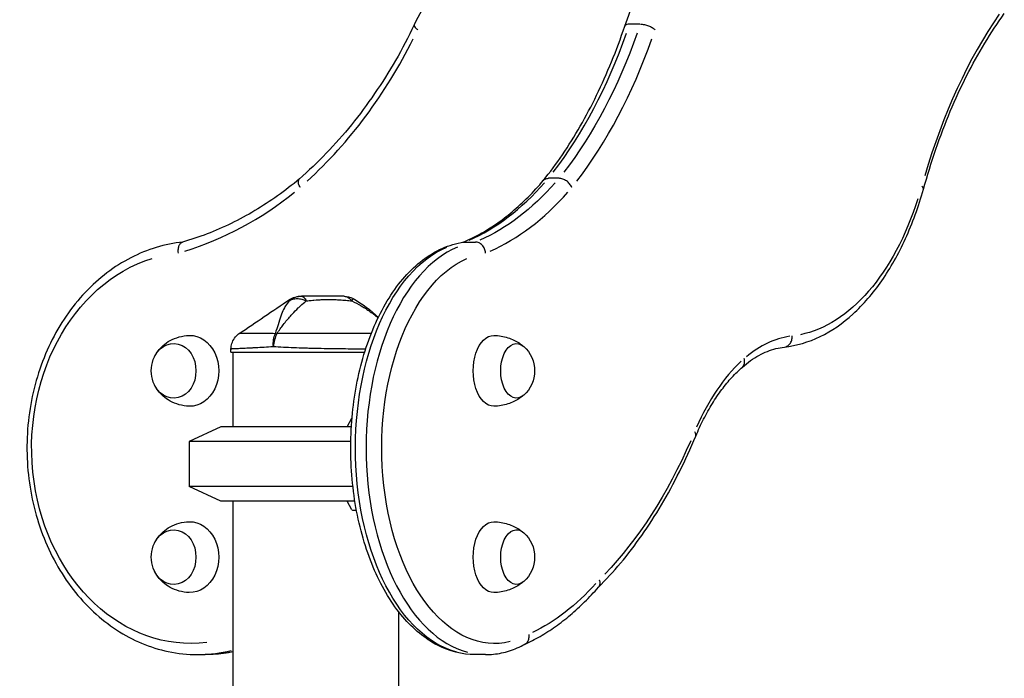
# Model space of a CAD drawing. Units: millimetres. Extents: x 0 to 29700, y 0 to 21000.
# Drawn here: x 8256 to 8785, y 6832 to 7186 of the extents above; entities that cross this region are included whole.
import ezdxf

# ---------------------------------------------------------------- set-up
doc = ezdxf.new("R2010")
doc.units = ezdxf.units.MM
doc.header["$LTSCALE"] = 15
doc.layers.add('P001', color=131, linetype='Continuous')

msp = doc.modelspace()

# ---------------------------------------------------------------- linework, layer by layer
at = {"layer": 'P001'}
for p, q in [((8589.33, 7183.57, 0), (8584.19, 7183.57, 0)), ((8545.93, 7100.81, 0), (8540.21, 7100.81, 0)), ((8495.38, 7066.62, 0), (8501.09, 7066.62, 0)), ((8369.87, 7007.48, 0), (8369.87, 7009.18, 0)), ((8369.87, 7007.48, 0), (8441.64, 7007.48, 0)), ((8370.87, 7007.48, 0), (8370.87, 6967.48, 0)), ((8432.18, 6967.48, 0), (8434.82, 6972.05, 0)), ((8364.37, 6967.48, 0), (8347.37, 6959.56, 0)), ((8434.51, 6967.48, 0), (8364.37, 6967.48, 0)), ((8434.2, 6959.56, 0), (8347.37, 6959.56, 0)), ((8347.37, 6959.56, 0), (8347.37, 6935.41, 0)), ((8435.31, 6935.41, 0), (8347.37, 6935.41, 0)), ((8364.37, 6927.48, 0), (8347.37, 6935.41, 0)), ((8436.16, 6927.48, 0), (8364.37, 6927.48, 0)), ((8370.87, 6927.48, 0), (8370.87, 5922.48, 0)), ((8434.82, 6922.91, 0), (8432.18, 6927.48, 0)), ((8437.25, 6922.48, 0), (8435.26, 6922.48, 0)), ((8436.16, 6927.48, 0), (8436.38, 6927.48, 0)), ((8459.87, 6868.2, 0), (8459.87, 5922.48, 0)), ((8352.01, 6845.15, 0), (8356.05, 6845.15, 0)), ((8506.51, 6845.15, 0), (8500.8, 6845.15, 0))]:
    msp.add_line(p, q, dxfattribs=at)
at = {"layer": 'P001', "extrusion": (0, 0, -1)}
for centre, radius, start, end in [((-8430.54, 7027.48, 0), 10, 90.0056, 118.8997), ((-8515.35, 6997.48, 0), 17.5, 131.6941, 228.3059), ((-8344.59, 6997.48, 0), 17.5, 339.9562, 20.0438), ((-8515.35, 6897.48, 0), 17.5, 131.6941, 228.3059), ((-8344.59, 6897.48, 0), 17.5, 339.9562, 20.0438)]:
    msp.add_arc(centre, radius, start, end, dxfattribs=at)
at = {"layer": 'P001'}
for centre, major_axis, ratio, start_param, end_param in [((8884.13, 6977.13, 0), (0, 275.57), 0.577858, 0.694549, 1.100072), ((8449.55, 7320.07, 0), (0, 269.61), 0.577858, 3.783647, 4.160597), ((8276.15, 7320.07, 0), (0, -275.61), 0.816138, 0.641836, 1.019015), ((8460.16, 7320.07, 0), (0, 275.61), 0.577858, 3.783429, 4.160607), ((8464.95, 7291.23, 0), (0, 230.71), 0.577858, 3.390367, 3.723013), ((8297.9, 7291.23, 0), (0, -236.71), 0.816138, 0.246995, 0.581582), ((8475.56, 7291.23, 0), (0, 236.71), 0.577858, 3.388588, 3.723175), ((8506.51, 6956.08, 0), (0, 110.93), 0.577858, 0.237532, 2.988747), ((8675.55, 6899.89, 0), (0, 116.57), 0.577858, 0.086304, 0.446279), ((8679.02, 6889, 0), (0, 129), 0.577858, 0.493596, 0.919202), ((8613.8, 6964.79, 0), (5.53, -2.32), 0.47947, 0.03594, 0.682862), ((8352.01, 6956.08, 0), (0, -110.93), 0.816138, 0.010497, 0.19945)]:
    msp.add_ellipse(centre, major_axis=major_axis, ratio=ratio, start_param=start_param, end_param=end_param, dxfattribs=at)
at = {"layer": 'P001', "extrusion": (0, 0, -1)}
for centre, major_axis, ratio, start_param, end_param in [((8455.26, 7320.07, 0), (0, -269.61), 0.577858, 5.264181, 5.641131), ((8470.66, 7291.23, 0), (0, -230.71), 0.577858, 5.701764, 6.034411), ((8665.84, 7160.07, 0), (0, -144.15), 0.577858, 5.221296, 6.167581), ((8500.8, 6956.08, 0), (0, -110.93), 0.577858, 0.152845, 2.904061), ((8348.54, 6956.08, 0), (0, 104.93), 0.816138, 3.043974, 6.036342), ((8511.41, 6956.08, 0), (0, -104.93), 0.577858, 6.146097, 9.175857), ((8397.62, 7010.4, 0), (-8.97, 4.42), 0.608177, 0.84219, 0.936598), ((8339.1, 6997.48, 0), (0, 14.7), 0.816138, 5.132769, 10.575194), ((8347.77, 6997.48, 0), (0, 19), 0.816138, 6.260217, 9.447747), ((8510.86, 6997.48, 0), (0, -19), 0.577858, 6.271671, 9.436292), ((8523.11, 6997.48, 0), (0, -14.7), 0.577858, 5.80781, 9.900153), ((8415.37, 6993.48, 0), (-39.53, -39.53), 0.517244, 4.736747, 4.737493), ((8486.36, 7131.05, 0), (0, -283), 0.577858, 5.361518, 5.742743), ((8415.37, 6901.48, 0), (-39.53, 39.53), 0.517244, 1.545692, 1.556688), ((8339.1, 6897.48, 0), (0, 14.7), 0.816138, 5.132769, 10.575194), ((8347.77, 6897.48, 0), (0, 19), 0.816138, 6.260217, 9.447747), ((8510.86, 6897.48, 0), (0, -19), 0.577858, 6.271671, 9.436292), ((8523.11, 6897.48, 0), (0, -14.7), 0.577858, 5.80781, 9.900153), ((8497.34, 7068.72, 0), (0, -219.94), 0.577858, 5.714613, 6.009783), ((8356.05, 6956.08, 0), (0, 110.93), 0.816138, 2.985345, 3.133369)]:
    msp.add_ellipse(centre, major_axis=major_axis, ratio=ratio, start_param=start_param, end_param=end_param, dxfattribs=at)
at = {"layer": 'P001'}
for points, knots in [([(8593.93, 7281.68, 0), (8583.57, 7280.42, 0), (8573.31, 7277.96, 0), (8553.39, 7270.74, 0), (8543.72, 7265.98, 0), (8525.32, 7254.35, 0), (8516.59, 7247.48, 0), (8500.36, 7231.89, 0), (8492.87, 7223.17, 0), (8479.36, 7204.21, 0), (8473.35, 7193.96, 0), (8468.19, 7183.12, 0)], [0.0990351, 0.0990351, 0.0990351, 0.0990351, 0.2876356, 0.2876356, 0.4762361, 0.4762361, 0.6648366, 0.6648366, 0.8534372, 0.8534372, 1.0420377, 1.0420377, 1.0420377, 1.0420377]), ([(8581.21, 7182.46, 0), (8584.85, 7193.24, 0), (8589.09, 7203.45, 0), (8598.63, 7222.38, 0), (8603.94, 7231.1, 0), (8615.47, 7246.74, 0), (8621.7, 7253.67, 0), (8634.91, 7265.46, 0), (8641.9, 7270.33, 0), (8656.41, 7277.76, 0), (8663.95, 7280.32, 0), (8671.59, 7281.64, 0)], [5.2411614, 5.2411614, 5.2411614, 5.2411614, 5.4297527, 5.4297527, 5.6183521, 5.6183521, 5.8069514, 5.8069514, 5.9955508, 5.9955508, 6.1841502, 6.1841502, 6.1841502, 6.1841502]), ([(8741.49, 7094.92, 0), (8743.53, 7102.26, 0), (8745.76, 7109.44, 0), (8750.58, 7123.41, 0), (8753.17, 7130.2, 0), (8758.68, 7143.33, 0), (8761.61, 7149.68, 0), (8767.77, 7161.88, 0), (8771, 7167.73, 0), (8777.75, 7178.88, 0), (8781.26, 7184.18, 0), (8784.9, 7189.19, 0)], [5.1605121, 5.1605121, 5.1605121, 5.1605121, 5.2505687, 5.2505687, 5.3406254, 5.3406254, 5.430682, 5.430682, 5.5207386, 5.5207386, 5.6107953, 5.6107953, 5.6107953, 5.6107953]), ([(8468.19, 7183.12, 0), (8465.07, 7176.62, 0), (8461.74, 7170.28, 0), (8454.65, 7157.97, 0), (8450.89, 7152.01, 0), (8443, 7140.48, 0), (8438.85, 7134.92, 0), (8430.2, 7124.26, 0), (8425.7, 7119.15, 0), (8416.37, 7109.42, 0), (8411.54, 7104.8, 0), (8406.56, 7100.44, 0)], [2.1016516, 2.1016516, 2.1016516, 2.1016516, 2.1854179, 2.1854179, 2.269188, 2.269188, 2.352958, 2.352958, 2.436728, 2.436728, 2.5204981, 2.5204981, 2.5204981, 2.5204981]), ([(8468.19, 7183.12, 0), (8468.13, 7183, 0), (8468.12, 7182.85, 0), (8468.23, 7182.4, 0), (8468.44, 7182.06, 0), (8469.12, 7181.33, 0), (8469.58, 7180.93, 0), (8470.14, 7180.54, 0)], [0.54872, 0.54872, 0.54872, 0.54872, 0.785398, 0.785398, 1.178097, 1.178097, 1.570796, 1.570796, 1.570796, 1.570796]), ([(8537.57, 7099.71, 0), (8541.08, 7104.05, 0), (8544.48, 7108.65, 0), (8551.07, 7118.36, 0), (8554.26, 7123.46, 0), (8560.39, 7134.13, 0), (8563.32, 7139.69, 0), (8568.93, 7151.24, 0), (8571.59, 7157.23, 0), (8576.63, 7169.57, 0), (8579, 7175.94, 0), (8581.21, 7182.46, 0)], [3.7627997, 3.7627997, 3.7627997, 3.7627997, 3.8464316, 3.8464316, 3.9302116, 3.9302116, 4.0139916, 4.0139916, 4.0977716, 4.0977716, 4.1815516, 4.1815516, 4.1815516, 4.1815516]), ([(8583.9, 7183.57, 0), (8583.26, 7183.57, 0), (8582.7, 7183.49, 0), (8581.82, 7183.19, 0), (8581.49, 7182.96, 0), (8581.27, 7182.61, 0), (8581.24, 7182.54, 0), (8581.21, 7182.46, 0)], [0, 0, 0, 0, 0.3926991, 0.3926991, 0.7853982, 0.7853982, 0.8833653, 0.8833653, 0.8833653, 0.8833653]), ([(8589.62, 7183.57, 0), (8590.26, 7183.57, 0), (8590.98, 7183.49, 0), (8592.46, 7183.19, 0), (8593.23, 7182.96, 0), (8594.69, 7182.4, 0), (8595.38, 7182.06, 0), (8596.6, 7181.33, 0), (8597.11, 7180.93, 0), (8597.51, 7180.54, 0)], [0, 0, 0, 0, 0.392699, 0.392699, 0.785398, 0.785398, 1.178097, 1.178097, 1.570796, 1.570796, 1.570796, 1.570796]), ([(8406.57, 7100.45, 0), (8402.77, 7097.26, 0), (8398.87, 7094.24, 0), (8390.9, 7088.58, 0), (8386.83, 7085.92, 0), (8378.55, 7081, 0), (8374.34, 7078.72, 0), (8365.79, 7074.56, 0), (8361.46, 7072.68, 0), (8352.7, 7069.31, 0), (8348.27, 7067.82, 0), (8343.8, 7066.54, 0)], [2.541746, 2.541746, 2.541746, 2.541746, 2.6156021, 2.6156021, 2.6895324, 2.6895324, 2.7634628, 2.7634628, 2.8373931, 2.8373931, 2.9113234, 2.9113234, 2.9113234, 2.9113234]), ([(8407.01, 7095.89, 0), (8407.01, 7095.9, 0), (8407.01, 7095.9, 0), (8406.82, 7096.23, 0), (8406.65, 7096.56, 0), (8406.38, 7097.2, 0), (8406.27, 7097.52, 0), (8406.03, 7098.41, 0), (8405.98, 7098.94, 0), (8406.11, 7099.84, 0), (8406.28, 7100.19, 0), (8406.56, 7100.44, 0)], [-0.9449097, -0.9449097, -0.9449097, -0.9449097, -0.9434311, -0.9434311, -0.8232907, -0.8232907, -0.7031508, -0.7031508, -0.4687557, -0.4687557, -0.235235, -0.235235, -0.235235, -0.235235]), ([(8494.32, 7066.5, 0), (8497.25, 7067.71, 0), (8500.16, 7069.09, 0), (8506.07, 7072.31, 0), (8509.08, 7074.15, 0), (8515.01, 7078.23, 0), (8517.95, 7080.47, 0), (8523.73, 7085.33, 0), (8526.58, 7087.95, 0), (8532.17, 7093.57, 0), (8534.91, 7096.56, 0), (8537.59, 7099.74, 0)], [3.3751602, 3.3751602, 3.3751602, 3.3751602, 3.4457466, 3.4457466, 3.5196983, 3.5196983, 3.5936501, 3.5936501, 3.6676019, 3.6676019, 3.7415537, 3.7415537, 3.7415537, 3.7415537]), ([(8537.59, 7099.74, 0), (8537.84, 7100.03, 0), (8538.14, 7100.26, 0), (8538.99, 7100.68, 0), (8539.58, 7100.81, 0), (8540.21, 7100.81, 0)], [-0.4052435, -0.4052435, -0.4052435, -0.4052435, -0.2343743, -0.2343743, 0, 0, 0, 0]), ([(8552.81, 7095.89, 0), (8552.81, 7095.9, 0), (8552.81, 7095.9, 0), (8552.67, 7096.23, 0), (8552.51, 7096.56, 0), (8552.11, 7097.2, 0), (8551.89, 7097.52, 0), (8551.15, 7098.41, 0), (8550.57, 7098.94, 0), (8549.3, 7099.84, 0), (8548.62, 7100.2, 0), (8547.25, 7100.68, 0), (8546.56, 7100.81, 0), (8545.93, 7100.81, 0)], [-0.9449097, -0.9449097, -0.9449097, -0.9449097, -0.9434311, -0.9434311, -0.8232907, -0.8232907, -0.7031508, -0.7031508, -0.4687557, -0.4687557, -0.2343743, -0.2343743, 0, 0, 0, 0]), ([(8666.86, 7010.24, 0), (8673.4, 7010.96, 0), (8679.86, 7012.87, 0), (8692.25, 7018.88, 0), (8698.17, 7022.97, 0), (8709.26, 7033.05, 0), (8714.43, 7039.04, 0), (8723.86, 7052.62, 0), (8728.13, 7060.22, 0), (8735.62, 7076.7, 0), (8738.84, 7085.58, 0), (8741.49, 7094.92, 0)], [3.204819, 3.204819, 3.204819, 3.204819, 3.414982, 3.414982, 3.625268, 3.625268, 3.835553, 3.835553, 4.045839, 4.045839, 4.256125, 4.256125, 4.256125, 4.256125]), ([(8741.49, 7094.92, 0), (8741.54, 7095.11, 0), (8741.53, 7095.32, 0), (8741.3, 7095.86, 0), (8741.02, 7096.2, 0), (8740.61, 7096.54, 0)], [0.9048868, 0.9048868, 0.9048868, 0.9048868, 1.1780973, 1.1780973, 1.5707963, 1.5707963, 1.5707963, 1.5707963]), ([(8343.97, 7066.59, 0), (8334.4, 7065.57, 0), (8324.97, 7062.72, 0), (8307.22, 7053.6, 0), (8298.91, 7047.28, 0), (8284.27, 7031.78, 0), (8277.97, 7022.56, 0), (8268.05, 7002.15, 0), (8264.45, 6990.95, 0), (8260.35, 6967.74, 0), (8259.84, 6955.72, 0), (8262, 6932.08, 0), (8264.65, 6920.47, 0), (8272.87, 6898.85, 0), (8278.43, 6888.83, 0), (8291.9, 6871.46, 0), (8299.8, 6864.09, 0), (8317.11, 6852.81, 0), (8326.48, 6848.86, 0), (8341.39, 6845.71, 0), (8346.7, 6845.15, 0), (8352.01, 6845.15, 0)], [0.086549, 0.086549, 0.086549, 0.086549, 0.396693, 0.396693, 0.712666, 0.712666, 1.033579, 1.033579, 1.357268, 1.357268, 1.681902, 1.681902, 2.006632, 2.006632, 2.330758, 2.330758, 2.652783, 2.652783, 2.970326, 2.970326, 3.141593, 3.141593, 3.141593, 3.141593]), ([(8341.64, 7060.67, 0), (8341.64, 7060.68, 0), (8341.64, 7060.68, 0), (8341.59, 7061.08, 0), (8341.57, 7061.48, 0), (8341.56, 7062.26, 0), (8341.58, 7062.64, 0), (8341.71, 7063.72, 0), (8341.89, 7064.37, 0), (8342.39, 7065.45, 0), (8342.71, 7065.88, 0), (8343.32, 7066.34, 0), (8343.55, 7066.47, 0), (8343.8, 7066.54, 0)], [-1.8912565, -1.8912565, -1.8912565, -1.8912565, -1.8900888, -1.8900888, -1.7689438, -1.7689438, -1.6478256, -1.6478256, -1.413026, -1.413026, -1.178873, -1.178873, -1.0414625, -1.0414625, -1.0414625, -1.0414625]), ([(8500.8, 6845.15, 0), (8493.94, 6845.15, 0), (8487.11, 6846.9, 0), (8473.97, 6853.67, 0), (8467.72, 6858.86, 0), (8456.25, 6872.33, 0), (8451.13, 6880.8, 0), (8442.74, 6900, 0), (8439.48, 6910.75, 0), (8435.17, 6933.36, 0), (8434.11, 6945.21, 0), (8434.23, 6968.86, 0), (8435.41, 6980.65, 0), (8439.93, 7003.07, 0), (8443.27, 7013.68, 0), (8451.87, 7032.71, 0), (8457.13, 7041.11, 0), (8469.15, 7054.69, 0), (8475.92, 7059.91, 0), (8486.97, 7064.84, 0), (8490.86, 7065.99, 0), (8494.8, 7066.57, 0)], [3.141593, 3.141593, 3.141593, 3.141593, 3.431272, 3.431272, 3.738261, 3.738261, 4.064611, 4.064611, 4.393689, 4.393689, 4.721277, 4.721277, 5.048205, 5.048205, 5.375862, 5.375862, 5.704986, 5.704986, 6.030761, 6.030761, 6.198527, 6.198527, 6.198527, 6.198527]), ([(8494.8, 7066.57, 0), (8494.98, 7066.6, 0), (8495.15, 7066.61, 0), (8495.35, 7066.62, 0), (8495.36, 7066.62, 0), (8495.38, 7066.62, 0)], [-1.01658242, -1.01658242, -1.01658242, -1.01658242, -0.95123699, -0.95123699, -0.94511305, -0.94511305, -0.94511305, -0.94511305]), ([(8506.53, 7060.67, 0), (8506.53, 7060.68, 0), (8506.53, 7060.68, 0), (8506.49, 7061.08, 0), (8506.42, 7061.48, 0), (8506.22, 7062.26, 0), (8506.09, 7062.64, 0), (8505.61, 7063.72, 0), (8505.19, 7064.37, 0), (8504.18, 7065.45, 0), (8503.6, 7065.88, 0), (8502.37, 7066.47, 0), (8501.73, 7066.62, 0), (8501.09, 7066.62, 0)], [-1.8912565, -1.8912565, -1.8912565, -1.8912565, -1.8900888, -1.8900888, -1.7689438, -1.7689438, -1.6478256, -1.6478256, -1.413026, -1.413026, -1.178873, -1.178873, -0.9450444, -0.9450444, -0.9450444, -0.9450444]), ([(8401.18, 7035.01, 0), (8400.44, 7034.2, 0), (8399.78, 7033.31, 0), (8399.18, 7032.34, 0), (8398.96, 7031.99, 0), (8398.75, 7031.62, 0), (8398.55, 7031.24, 0), (8398, 7030.23, 0), (8397.51, 7029.12, 0), (8397.04, 7027.91, 0), (8396.92, 7027.58, 0), (8396.79, 7027.24, 0), (8396.67, 7026.9, 0), (8396.16, 7025.5, 0), (8395.67, 7023.94, 0), (8395.14, 7022.22, 0), (8394.69, 7020.79, 0), (8394.19, 7019.19, 0), (8393.61, 7017.42, 0)], [-1, -1, -1, -1, -0.817151, -0.817151, -0.817151, -0.75, -0.75, -0.75, -0.55398, -0.55398, -0.55398, -0.5, -0.5, -0.5, -0.25, -0.25, -0.25, 0, 0, 0, 0]), ([(8394.52, 7017.42, 0), (8395.7, 7019.19, 0), (8396.84, 7020.79, 0), (8397.94, 7022.22, 0), (8399.25, 7023.94, 0), (8400.54, 7025.5, 0), (8401.8, 7026.9, 0), (8402.11, 7027.24, 0), (8402.41, 7027.58, 0), (8402.72, 7027.91, 0), (8403.84, 7029.12, 0), (8404.95, 7030.23, 0), (8406.01, 7031.24, 0), (8406.41, 7031.62, 0), (8406.8, 7031.98, 0), (8407.19, 7032.34, 0), (8408.25, 7033.31, 0), (8409.28, 7034.2, 0), (8410.25, 7035.01, 0)], [-1, -1, -1, -1, -0.75, -0.75, -0.75, -0.5, -0.5, -0.5, -0.446138, -0.446138, -0.446138, -0.25, -0.25, -0.25, -0.182947, -0.182947, -0.182947, 0, 0, 0, 0]), ([(8407.79, 7037.48, 0), (8406.62, 7037.48, 0), (8405.41, 7037.26, 0), (8404.28, 7036.83, 0), (8403.15, 7036.4, 0), (8402.1, 7035.75, 0), (8401.18, 7035.01, 0)], [-1, -1, -1, -1, -0.5000013, -0.5000013, -0.5000013, -0.0000226, -0.0000226, -0.0000226, -0.0000226]), ([(8401.18, 7035.01, 0), (8401.76, 7035.35, 0), (8402.38, 7035.68, 0), (8403.09, 7035.9, 0), (8403.79, 7036.12, 0), (8404.57, 7036.24, 0), (8405.37, 7036.24, 0), (8406.18, 7036.24, 0), (8407.03, 7036.12, 0), (8407.85, 7035.9, 0), (8408.66, 7035.68, 0), (8409.46, 7035.36, 0), (8410.22, 7035.02, 0)], [-0.9999937, -0.9999937, -0.9999937, -0.9999937, -0.7500145, -0.7500145, -0.7500145, -0.5000048, -0.5000048, -0.5000048, -0.2499951, -0.2499951, -0.2499951, -0.0034414, -0.0034414, -0.0034414, -0.0034414]), ([(8401.29, 7035.76, 0), (8401.29, 7035.76, 0), (8401.27, 7035.7, 0), (8401.25, 7035.58, 0), (8401.23, 7035.45, 0), (8401.2, 7035.26, 0), (8401.18, 7035.01, 0)], [0.500882, 0.500882, 0.500882, 0.500882, 0.750008, 0.750008, 0.750008, 1, 1, 1, 1]), ([(8401.29, 7035.76, 0), (8402.16, 7036.35, 0), (8403.14, 7036.81, 0), (8405.04, 7037.35, 0), (8405.97, 7037.48, 0), (8406.89, 7037.48, 0)], [0, 0, 0, 0, 0.3167168, 0.3167168, 0.5928568, 0.5928568, 0.5928568, 0.5928568]), ([(8406.89, 7037.48, 0), (8406.89, 7037.48, 0), (8407.08, 7037.48, 0), (8407.1, 7037.48, 0), (8407.1, 7037.48, 0), (8407.1, 7037.48, 0), (8407.1, 7037.48, 0), (8407.1, 7037.48, 0), (8407.1, 7037.48, 0), (8407.1, 7037.48, 0), (8407.11, 7037.48, 0), (8407.11, 7037.48, 0), (8407.11, 7037.48, 0), (8407.11, 7037.48, 0), (8407.11, 7037.48, 0), (8407.12, 7037.48, 0), (8407.13, 7037.48, 0), (8407.14, 7037.48, 0), (8407.16, 7037.48, 0), (8407.18, 7037.48, 0), (8407.2, 7037.48, 0), (8407.24, 7037.48, 0), (8407.3, 7037.48, 0), (8407.35, 7037.48, 0), (8407.38, 7037.48, 0), (8407.51, 7037.48, 0), (8407.66, 7037.48, 0), (8407.79, 7037.48, 0)], [-0.4995551, -0.4995551, -0.4995551, -0.4995551, -0.266294, -0.266294, -0.266294, -0.25, -0.25, -0.25, -0.2421875, -0.2421875, -0.2421875, -0.234375, -0.234375, -0.234375, -0.21875, -0.21875, -0.21875, -0.1875, -0.1875, -0.1875, -0.15625, -0.15625, -0.15625, -0.125, -0.125, -0.125, 0, 0, 0, 0]), ([(8407.79, 7037.48, 0), (8408.23, 7037.48, 0), (8408.68, 7037.26, 0), (8409.1, 7036.83, 0), (8409.51, 7036.4, 0), (8409.9, 7035.76, 0), (8410.24, 7035.04, 0)], [0, 0, 0, 0, 0.4999869, 0.4999869, 0.4999869, 0.993379, 0.993379, 0.993379, 0.993379]), ([(8430.54, 7037.48, 0), (8429.83, 7037.48, 0), (8428.95, 7037.48, 0), (8427.91, 7037.48, 0), (8427.65, 7037.48, 0), (8427.26, 7037.48, 0), (8426.76, 7037.48, 0), (8426.37, 7037.48, 0), (8426.09, 7037.48, 0), (8425.92, 7037.48, 0), (8425.71, 7037.48, 0), (8425.54, 7037.48, 0), (8425.4, 7037.48, 0), (8425.35, 7037.48, 0), (8425.3, 7037.48, 0), (8425.26, 7037.48, 0), (8425.25, 7037.48, 0), (8425.24, 7037.48, 0), (8425.22, 7037.48, 0), (8425.21, 7037.48, 0), (8425.2, 7037.48, 0), (8425.2, 7037.48, 0), (8425.06, 7037.48, 0), (8423.43, 7037.48, 0), (8420.14, 7037.48, 0), (8419.96, 7037.48, 0), (8419.78, 7037.48, 0), (8419.59, 7037.48, 0), (8418.83, 7037.48, 0), (8418.06, 7037.48, 0), (8417.29, 7037.48, 0), (8416.56, 7037.48, 0), (8415.83, 7037.48, 0), (8415.11, 7037.48, 0), (8414.85, 7037.48, 0), (8414.57, 7037.48, 0), (8414.28, 7037.48, 0), (8414.2, 7037.48, 0), (8414.1, 7037.48, 0), (8413.99, 7037.48, 0), (8413.89, 7037.48, 0), (8413.82, 7037.48, 0), (8413.79, 7037.48, 0), (8411.85, 7037.48, 0), (8409.86, 7037.48, 0), (8407.79, 7037.48, 0)], [0, 0, 0, 0, 0.125, 0.125, 0.125, 0.15625, 0.15625, 0.15625, 0.1875, 0.1875, 0.1875, 0.21875, 0.21875, 0.21875, 0.234375, 0.234375, 0.234375, 0.242188, 0.242188, 0.242188, 0.25, 0.25, 0.25, 0.487242, 0.487242, 0.487242, 0.5, 0.5, 0.5, 0.6, 0.6, 0.6, 0.675, 0.675, 0.675, 0.7125, 0.7125, 0.7125, 0.73125, 0.73125, 0.73125, 0.75, 0.75, 0.75, 1, 1, 1, 1]), ([(8410.25, 7035.01, 0), (8411.25, 7035.09, 0), (8412.45, 7035.24, 0), (8413.83, 7035.37, 0), (8414.03, 7035.39, 0), (8414.6, 7035.45, 0), (8415.55, 7035.52, 0), (8415.84, 7035.54, 0), (8416.12, 7035.56, 0), (8416.38, 7035.58, 0), (8416.67, 7035.6, 0), (8416.94, 7035.61, 0), (8417.19, 7035.63, 0), (8417.91, 7035.66, 0), (8418.75, 7035.7, 0), (8419.72, 7035.73, 0), (8421.32, 7035.77, 0), (8422.21, 7035.76, 0), (8422.4, 7035.76, 0), (8422.4, 7035.76, 0), (8422.41, 7035.76, 0), (8422.41, 7035.76, 0), (8422.81, 7035.76, 0), (8423.34, 7035.76, 0), (8424.01, 7035.75, 0), (8424.73, 7035.74, 0), (8425.25, 7035.73, 0), (8425.55, 7035.72, 0), (8426.62, 7035.68, 0), (8427.6, 7035.63, 0), (8428.47, 7035.58, 0), (8428.73, 7035.56, 0), (8429.23, 7035.53, 0), (8429.97, 7035.47, 0), (8430.61, 7035.41, 0), (8431.12, 7035.37, 0), (8431.51, 7035.33, 0), (8432.7, 7035.21, 0), (8433.76, 7035.08, 0), (8434.69, 7035.01, 0)], [0, 0, 0, 0, 0.142857, 0.142857, 0.142857, 0.214286, 0.214286, 0.214286, 0.248411, 0.248411, 0.248411, 0.285714, 0.285714, 0.285714, 0.392857, 0.392857, 0.392857, 0.496029, 0.496029, 0.496029, 0.5, 0.5, 0.5, 0.5625, 0.5625, 0.5625, 0.625, 0.625, 0.625, 0.75, 0.75, 0.75, 0.8125, 0.8125, 0.8125, 0.875, 0.875, 0.875, 1, 1, 1, 1]), ([(8430.54, 7037.48, 0), (8431.28, 7037.48, 0), (8432.04, 7037.26, 0), (8432.75, 7036.83, 0), (8433.44, 7036.41, 0), (8434.08, 7035.78, 0), (8434.64, 7035.07, 0)], [-1, -1, -1, -1, -0.5000128, -0.5000128, -0.5000128, -0.0145663, -0.0145663, -0.0145663, -0.0145663]), ([(8434.69, 7035.01, 0), (8436.41, 7034.2, 0), (8438.1, 7033.31, 0), (8439.76, 7032.34, 0), (8440.37, 7031.99, 0), (8440.97, 7031.62, 0), (8441.57, 7031.24, 0), (8443.18, 7030.23, 0), (8444.78, 7029.12, 0), (8446.36, 7027.91, 0), (8446.79, 7027.58, 0), (8447.23, 7027.24, 0), (8447.66, 7026.9, 0), (8448.05, 7026.59, 0), (8448.45, 7026.26, 0), (8448.85, 7025.93, 0)], [-1, -1, -1, -1, -0.8170941, -0.8170941, -0.8170941, -0.75, -0.75, -0.75, -0.5539606, -0.5539606, -0.5539606, -0.5, -0.5, -0.5, -0.4438628, -0.4438628, -0.4438628, -0.4438628]), ([(8435.38, 7036.24, 0), (8435.38, 7036.24, 0), (8435.31, 7036.12, 0), (8435.19, 7035.9, 0), (8435.07, 7035.69, 0), (8434.91, 7035.39, 0), (8434.72, 7035.06, 0)], [0.5000001, 0.5000001, 0.5000001, 0.5000001, 0.7500074, 0.7500074, 0.7500074, 0.9876825, 0.9876825, 0.9876825, 0.9876825]), ([(8369.87, 7009.18, 0), (8369.87, 7010.19, 0), (8370.04, 7011.21, 0), (8370.66, 7013.19, 0), (8371.15, 7014.18, 0), (8372.39, 7015.89, 0), (8373.15, 7016.65, 0), (8374.08, 7017.33, 0), (8374.17, 7017.39, 0), (8374.27, 7017.46, 0)], [0, 0, 0, 0, 0.30296, 0.30296, 0.6241327, 0.6241327, 0.9377203, 0.9377203, 0.9712934, 0.9712934, 0.9712934, 0.9712934]), ([(8393.61, 7017.42, 0), (8392.1, 7017.44, 0), (8390.66, 7017.46, 0), (8389.31, 7017.47, 0), (8387.96, 7017.49, 0), (8386.69, 7017.49, 0), (8385.49, 7017.5, 0), (8384.89, 7017.5, 0), (8384.31, 7017.5, 0), (8383.75, 7017.5, 0), (8383.19, 7017.5, 0), (8382.65, 7017.5, 0), (8382.14, 7017.5, 0), (8381.12, 7017.5, 0), (8380.2, 7017.49, 0), (8379.37, 7017.49, 0), (8378.54, 7017.49, 0), (8377.8, 7017.48, 0), (8377.16, 7017.48, 0), (8376.84, 7017.48, 0), (8376.55, 7017.47, 0), (8376.28, 7017.47, 0), (8376.01, 7017.47, 0), (8375.77, 7017.47, 0), (8375.56, 7017.47, 0), (8375.13, 7017.46, 0), (8374.81, 7017.46, 0), (8374.59, 7017.46, 0), (8374.49, 7017.46, 0), (8374.4, 7017.46, 0), (8374.35, 7017.46, 0), (8374.32, 7017.46, 0), (8374.3, 7017.46, 0), (8374.29, 7017.46, 0), (8374.27, 7017.46, 0), (8374.27, 7017.46, 0), (8374.27, 7017.46, 0), (8374.27, 7017.46, 0), (8374.27, 7017.46, 0), (8374.27, 7017.46, 0)], [0, 0, 0, 0, 0.0625002, 0.0625002, 0.0625002, 0.1250002, 0.1250002, 0.1250002, 0.1562502, 0.1562502, 0.1562502, 0.1875002, 0.1875002, 0.1875002, 0.2500001, 0.2500001, 0.2500001, 0.3125001, 0.3125001, 0.3125001, 0.3437501, 0.3437501, 0.3437501, 0.3750001, 0.3750001, 0.3750001, 0.4375, 0.4375, 0.4375, 0.46875, 0.46875, 0.46875, 0.484375, 0.484375, 0.484375, 0.5, 0.5, 0.5, 0.5000008, 0.5000008, 0.5000008, 0.5000008]), ([(8392.62, 7010.4, 0), (8392.54, 7011.66, 0), (8392.58, 7012.98, 0), (8392.75, 7014.19, 0), (8392.93, 7015.4, 0), (8393.23, 7016.51, 0), (8393.61, 7017.42, 0)], [0, 0, 0, 0, 0.5000023, 0.5000023, 0.5000023, 0.9999992, 0.9999992, 0.9999992, 0.9999992]), ([(8394.52, 7017.42, 0), (8394.02, 7016.51, 0), (8393.57, 7015.4, 0), (8393.25, 7014.19, 0), (8392.92, 7012.98, 0), (8392.71, 7011.66, 0), (8392.62, 7010.4, 0)], [0.0000057, 0.0000057, 0.0000057, 0.0000057, 0.4999994, 0.4999994, 0.4999994, 1, 1, 1, 1]), ([(8445.15, 7017.47, 0), (8444.91, 7017.47, 0), (8444.67, 7017.47, 0), (8444.42, 7017.47, 0), (8443.15, 7017.46, 0), (8441.8, 7017.46, 0), (8440.39, 7017.46, 0), (8439.68, 7017.46, 0), (8438.95, 7017.46, 0), (8438.21, 7017.46, 0), (8437.83, 7017.46, 0), (8437.46, 7017.46, 0), (8437.08, 7017.46, 0), (8436.7, 7017.46, 0), (8436.31, 7017.46, 0), (8435.93, 7017.46, 0), (8434.39, 7017.46, 0), (8432.81, 7017.46, 0), (8431.18, 7017.46, 0), (8429.55, 7017.46, 0), (8427.89, 7017.46, 0), (8426.17, 7017.47, 0), (8425.31, 7017.47, 0), (8424.44, 7017.47, 0), (8423.57, 7017.47, 0), (8422.69, 7017.47, 0), (8421.82, 7017.48, 0), (8420.94, 7017.48, 0), (8419.19, 7017.48, 0), (8417.42, 7017.49, 0), (8415.64, 7017.49, 0), (8414.75, 7017.49, 0), (8413.86, 7017.49, 0), (8412.96, 7017.49, 0), (8412.06, 7017.5, 0), (8411.15, 7017.5, 0), (8410.25, 7017.5, 0), (8408.45, 7017.5, 0), (8406.67, 7017.5, 0), (8404.91, 7017.5, 0), (8403.15, 7017.49, 0), (8401.4, 7017.49, 0), (8399.67, 7017.47, 0), (8397.93, 7017.46, 0), (8396.21, 7017.44, 0), (8394.52, 7017.42, 0)], [0.3629643, 0.3629643, 0.3629643, 0.3629643, 0.3749999, 0.3749999, 0.3749999, 0.4374999, 0.4374999, 0.4374999, 0.4687499, 0.4687499, 0.4687499, 0.4843749, 0.4843749, 0.4843749, 0.4999999, 0.4999999, 0.4999999, 0.5624999, 0.5624999, 0.5624999, 0.6249998, 0.6249998, 0.6249998, 0.6562498, 0.6562498, 0.6562498, 0.6874998, 0.6874998, 0.6874998, 0.7499998, 0.7499998, 0.7499998, 0.7812498, 0.7812498, 0.7812498, 0.8124998, 0.8124998, 0.8124998, 0.8749998, 0.8749998, 0.8749998, 0.9374998, 0.9374998, 0.9374998, 1, 1, 1, 1]), ([(8328.89, 7005.19, 0), (8329.38, 7006.17, 0), (8329.99, 7007.17, 0), (8331.51, 7009.16, 0), (8332.42, 7010.16, 0), (8334.59, 7012.06, 0), (8335.85, 7012.96, 0), (8338.71, 7014.53, 0), (8340.31, 7015.2, 0), (8343.74, 7016.14, 0), (8345.57, 7016.43, 0), (8347.41, 7016.48, 0)], [3.6938018, 3.6938018, 3.6938018, 3.6938018, 3.8929255, 3.8929255, 4.0920492, 4.0920492, 4.2911729, 4.2911729, 4.4902966, 4.4902966, 4.6894203, 4.6894203, 4.6894203, 4.6894203]), ([(8510.99, 7016.48, 0), (8512.29, 7016.46, 0), (8513.59, 7016.33, 0), (8516.11, 7015.91, 0), (8517.32, 7015.61, 0), (8519.62, 7014.87, 0), (8520.7, 7014.43, 0), (8522.7, 7013.48, 0), (8523.62, 7012.96, 0), (8525.29, 7011.88, 0), (8526.05, 7011.33, 0), (8526.73, 7010.77, 0)], [4.7239029, 4.7239029, 4.7239029, 4.7239029, 4.809792, 4.809792, 4.8956812, 4.8956812, 4.9815704, 4.9815704, 5.0674595, 5.0674595, 5.1533487, 5.1533487, 5.1533487, 5.1533487]), ([(8666.87, 7010.24, 0), (8667.36, 7010.3, 0), (8667.83, 7010.44, 0), (8668.85, 7010.97, 0), (8669.38, 7011.42, 0), (8670.24, 7012.52, 0), (8670.58, 7013.19, 0), (8671.02, 7014.64, 0), (8671.12, 7015.42, 0), (8671.09, 7016.2, 0)], [0.093418, 0.093418, 0.093418, 0.093418, 0.392699, 0.392699, 0.785398, 0.785398, 1.178097, 1.178097, 1.570796, 1.570796, 1.570796, 1.570796]), ([(8392.62, 7010.4, 0), (8390.89, 7010.28, 0), (8389.24, 7010.18, 0), (8387.68, 7010.08, 0), (8386.11, 7009.99, 0), (8384.63, 7009.9, 0), (8383.22, 7009.83, 0), (8382.52, 7009.79, 0), (8381.83, 7009.75, 0), (8381.17, 7009.72, 0), (8380.52, 7009.68, 0), (8379.88, 7009.65, 0), (8379.28, 7009.62, 0), (8378.07, 7009.56, 0), (8376.97, 7009.5, 0), (8375.98, 7009.45, 0), (8374.99, 7009.41, 0), (8374.11, 7009.37, 0), (8373.35, 7009.33, 0), (8372.96, 7009.31, 0), (8372.61, 7009.3, 0), (8372.29, 7009.28, 0), (8371.97, 7009.27, 0), (8371.68, 7009.26, 0), (8371.43, 7009.25, 0), (8370.91, 7009.22, 0), (8370.53, 7009.21, 0), (8370.27, 7009.2, 0), (8370.14, 7009.19, 0), (8370.04, 7009.19, 0), (8369.97, 7009.18, 0), (8369.94, 7009.18, 0), (8369.92, 7009.18, 0), (8369.9, 7009.18, 0), (8369.88, 7009.18, 0), (8369.87, 7009.18, 0), (8369.87, 7009.18, 0)], [-1, -1, -1, -1, -0.875, -0.875, -0.875, -0.750001, -0.750001, -0.750001, -0.687501, -0.687501, -0.687501, -0.625001, -0.625001, -0.625001, -0.500002, -0.500002, -0.500002, -0.375002, -0.375002, -0.375002, -0.312502, -0.312502, -0.312502, -0.250003, -0.250003, -0.250003, -0.125003, -0.125003, -0.125003, -0.062503, -0.062503, -0.062503, -0.031253, -0.031253, -0.031253, 0, 0, 0, 0]), ([(8415.37, 7009.45, 0), (8414.39, 7009.48, 0), (8413.41, 7009.5, 0), (8412.42, 7009.53, 0), (8411.42, 7009.56, 0), (8410.43, 7009.59, 0), (8409.44, 7009.62, 0), (8407.46, 7009.68, 0), (8405.52, 7009.75, 0), (8403.61, 7009.82, 0), (8401.7, 7009.9, 0), (8399.83, 7009.99, 0), (8398, 7010.08, 0), (8396.16, 7010.18, 0), (8394.35, 7010.28, 0), (8392.62, 7010.4, 0)], [-1, -1, -1, -1, -0.875777, -0.875777, -0.875777, -0.750666, -0.750666, -0.750666, -0.500444, -0.500444, -0.500444, -0.250222, -0.250222, -0.250222, 0, 0, 0, 0]), ([(8442.18, 7009.19, 0), (8441.69, 7009.19, 0), (8441.18, 7009.18, 0), (8440.67, 7009.18, 0), (8440.25, 7009.18, 0), (8439.83, 7009.18, 0), (8439.41, 7009.18, 0), (8438.98, 7009.18, 0), (8438.56, 7009.18, 0), (8438.12, 7009.18, 0), (8436.4, 7009.18, 0), (8434.62, 7009.18, 0), (8432.8, 7009.19, 0), (8430.97, 7009.21, 0), (8429.1, 7009.22, 0), (8427.17, 7009.25, 0), (8426.21, 7009.26, 0), (8425.23, 7009.27, 0), (8424.25, 7009.28, 0), (8423.27, 7009.3, 0), (8422.29, 7009.31, 0), (8421.31, 7009.33, 0), (8419.35, 7009.37, 0), (8417.38, 7009.41, 0), (8415.4, 7009.45, 0), (8415.39, 7009.45, 0), (8415.38, 7009.45, 0), (8415.37, 7009.45, 0)], [-0.4009024, -0.4009024, -0.4009024, -0.4009024, -0.3751847, -0.3751847, -0.3751847, -0.3543576, -0.3543576, -0.3543576, -0.3335304, -0.3335304, -0.3335304, -0.2502217, -0.2502217, -0.2502217, -0.166913, -0.166913, -0.166913, -0.1252586, -0.1252586, -0.1252586, -0.0836043, -0.0836043, -0.0836043, -0.0002956, -0.0002956, -0.0002956, 0, 0, 0, 0]), ([(8644.32, 6999.5, 0), (8645.78, 7000.77, 0), (8647.25, 7001.92, 0), (8650.22, 7004.01, 0), (8651.72, 7004.95, 0), (8654.73, 7006.6, 0), (8656.24, 7007.31, 0), (8659.28, 7008.52, 0), (8660.79, 7009.01, 0), (8663.83, 7009.79, 0), (8665.35, 7010.07, 0), (8666.87, 7010.24, 0)], [5.8170949, 5.8170949, 5.8170949, 5.8170949, 5.8969689, 5.8969689, 5.9769267, 5.9769267, 6.0568845, 6.0568845, 6.1368423, 6.1368423, 6.2168001, 6.2168001, 6.2168001, 6.2168001]), ([(8644.33, 6999.51, 0), (8644.56, 6999.71, 0), (8644.77, 6999.96, 0), (8645.25, 7000.73, 0), (8645.44, 7001.32, 0), (8645.55, 7002.61, 0), (8645.47, 7003.31, 0), (8645.27, 7004.02, 0)], [0.569061, 0.569061, 0.569061, 0.569061, 0.785398, 0.785398, 1.178097, 1.178097, 1.570796, 1.570796, 1.570796, 1.570796]), ([(8619.34, 6962.47, 0), (8620.66, 6965.62, 0), (8622.07, 6968.67, 0), (8625.04, 6974.49, 0), (8626.6, 6977.28, 0), (8629.85, 6982.55, 0), (8631.54, 6985.05, 0), (8635.03, 6989.73, 0), (8636.83, 6991.92, 0), (8640.52, 6995.96, 0), (8642.41, 6997.82, 0), (8644.33, 6999.51, 0)], [5.3403384, 5.3403384, 5.3403384, 5.3403384, 5.4349062, 5.4349062, 5.5294739, 5.5294739, 5.6240416, 5.6240416, 5.7186093, 5.7186093, 5.813177, 5.813177, 5.813177, 5.813177]), ([(8347.41, 6978.49, 0), (8345.57, 6978.54, 0), (8343.74, 6978.82, 0), (8340.31, 6979.77, 0), (8338.71, 6980.43, 0), (8335.85, 6982, 0), (8334.59, 6982.91, 0), (8332.42, 6984.81, 0), (8331.51, 6985.8, 0), (8329.99, 6987.8, 0), (8329.38, 6988.8, 0), (8328.89, 6989.77, 0)], [1.593765, 1.593765, 1.593765, 1.593765, 1.7928887, 1.7928887, 1.9920124, 1.9920124, 2.1911361, 2.1911361, 2.3902598, 2.3902598, 2.5893835, 2.5893835, 2.5893835, 2.5893835]), ([(8526.73, 6984.19, 0), (8526.05, 6983.64, 0), (8525.29, 6983.08, 0), (8523.62, 6982.01, 0), (8522.7, 6981.49, 0), (8520.7, 6980.53, 0), (8519.62, 6980.1, 0), (8517.32, 6979.36, 0), (8516.11, 6979.06, 0), (8513.59, 6978.63, 0), (8512.29, 6978.51, 0), (8510.99, 6978.48, 0)], [1.1298366, 1.1298366, 1.1298366, 1.1298366, 1.2157258, 1.2157258, 1.3016149, 1.3016149, 1.3875041, 1.3875041, 1.4733933, 1.4733933, 1.5592824, 1.5592824, 1.5592824, 1.5592824]), ([(8566.99, 6881.24, 0), (8571.11, 6885.32, 0), (8575.12, 6889.69, 0), (8582.91, 6899.01, 0), (8586.7, 6903.96, 0), (8594, 6914.37, 0), (8597.52, 6919.83, 0), (8604.27, 6931.24, 0), (8607.5, 6937.19, 0), (8613.66, 6949.51, 0), (8616.58, 6955.89, 0), (8619.34, 6962.47, 0)], [3.6619204, 3.6619204, 3.6619204, 3.6619204, 3.7460203, 3.7460203, 3.830625, 3.830625, 3.9152297, 3.9152297, 3.9998344, 3.9998344, 4.0844392, 4.0844392, 4.0844392, 4.0844392]), ([(8328.89, 6905.19, 0), (8329.38, 6906.17, 0), (8329.99, 6907.17, 0), (8331.51, 6909.16, 0), (8332.42, 6910.16, 0), (8334.59, 6912.06, 0), (8335.85, 6912.96, 0), (8338.71, 6914.53, 0), (8340.31, 6915.2, 0), (8343.74, 6916.14, 0), (8345.57, 6916.43, 0), (8347.41, 6916.48, 0)], [3.6938018, 3.6938018, 3.6938018, 3.6938018, 3.8929255, 3.8929255, 4.0920492, 4.0920492, 4.2911729, 4.2911729, 4.4902966, 4.4902966, 4.6894203, 4.6894203, 4.6894203, 4.6894203]), ([(8510.99, 6916.48, 0), (8512.29, 6916.46, 0), (8513.59, 6916.33, 0), (8516.11, 6915.91, 0), (8517.32, 6915.61, 0), (8519.62, 6914.87, 0), (8520.7, 6914.43, 0), (8522.7, 6913.48, 0), (8523.62, 6912.96, 0), (8525.29, 6911.88, 0), (8526.05, 6911.33, 0), (8526.73, 6910.77, 0)], [4.7239029, 4.7239029, 4.7239029, 4.7239029, 4.809792, 4.809792, 4.8956812, 4.8956812, 4.9815704, 4.9815704, 5.0674595, 5.0674595, 5.1533487, 5.1533487, 5.1533487, 5.1533487]), ([(8347.41, 6878.49, 0), (8345.57, 6878.54, 0), (8343.74, 6878.82, 0), (8340.31, 6879.77, 0), (8338.71, 6880.43, 0), (8335.85, 6882, 0), (8334.59, 6882.91, 0), (8332.42, 6884.81, 0), (8331.51, 6885.8, 0), (8329.99, 6887.8, 0), (8329.38, 6888.8, 0), (8328.89, 6889.77, 0)], [1.593765, 1.593765, 1.593765, 1.593765, 1.7928887, 1.7928887, 1.9920124, 1.9920124, 2.1911361, 2.1911361, 2.3902598, 2.3902598, 2.5893835, 2.5893835, 2.5893835, 2.5893835]), ([(8567.52, 6885.35, 0), (8567.52, 6885.35, 0), (8567.52, 6885.34, 0), (8567.64, 6885, 0), (8567.73, 6884.66, 0), (8567.83, 6883.99, 0), (8567.85, 6883.66, 0), (8567.8, 6882.73, 0), (8567.64, 6882.18, 0), (8567.27, 6881.57, 0), (8567.17, 6881.44, 0), (8567.06, 6881.32, 0)], [-1.8891442, -1.8891442, -1.8891442, -1.8891442, -1.8879974, -1.8879974, -1.7675388, -1.7675388, -1.6470856, -1.6470856, -1.4126185, -1.4126185, -1.3424482, -1.3424482, -1.3424482, -1.3424482]), ([(8526.73, 6884.19, 0), (8526.05, 6883.64, 0), (8525.29, 6883.08, 0), (8523.62, 6882.01, 0), (8522.7, 6881.49, 0), (8520.7, 6880.53, 0), (8519.62, 6880.1, 0), (8517.32, 6879.36, 0), (8516.11, 6879.06, 0), (8513.59, 6878.63, 0), (8512.29, 6878.51, 0), (8510.99, 6878.48, 0)], [1.1298366, 1.1298366, 1.1298366, 1.1298366, 1.2157258, 1.2157258, 1.3016149, 1.3016149, 1.3875041, 1.3875041, 1.4733933, 1.4733933, 1.5592824, 1.5592824, 1.5592824, 1.5592824]), ([(8527.43, 6850.63, 0), (8530.24, 6851.92, 0), (8533.03, 6853.36, 0), (8538.57, 6856.57, 0), (8541.32, 6858.34, 0), (8546.73, 6862.17, 0), (8549.39, 6864.23, 0), (8554.62, 6868.64, 0), (8557.18, 6870.99, 0), (8562.2, 6875.95, 0), (8564.66, 6878.57, 0), (8567.06, 6881.32, 0)], [3.4000839, 3.4000839, 3.4000839, 3.4000839, 3.4645323, 3.4645323, 3.5298668, 3.5298668, 3.5952012, 3.5952012, 3.6605357, 3.6605357, 3.7258701, 3.7258701, 3.7258701, 3.7258701]), ([(8529.64, 6856, 0), (8529.64, 6856, 0), (8529.64, 6855.99, 0), (8529.71, 6855.61, 0), (8529.74, 6855.22, 0), (8529.73, 6854.47, 0), (8529.7, 6854.1, 0), (8529.49, 6853.05, 0), (8529.24, 6852.43, 0), (8528.51, 6851.39, 0), (8528.06, 6850.98, 0), (8527.54, 6850.69, 0)], [-1.8888223, -1.8888223, -1.8888223, -1.8888223, -1.8875957, -1.8875957, -1.767256, -1.767256, -1.6469194, -1.6469194, -1.4124906, -1.4124906, -1.1846606, -1.1846606, -1.1846606, -1.1846606]), ([(8506.51, 6845.15, 0), (8507.95, 6845.15, 0), (8509.39, 6845.22, 0), (8512.26, 6845.53, 0), (8513.7, 6845.75, 0), (8516.54, 6846.35, 0), (8517.95, 6846.73, 0), (8520.74, 6847.62, 0), (8522.13, 6848.14, 0), (8524.86, 6849.31, 0), (8526.21, 6849.97, 0), (8527.54, 6850.69, 0)], [3.1415927, 3.1415927, 3.1415927, 3.1415927, 3.2024304, 3.2024304, 3.2632682, 3.2632682, 3.324106, 3.324106, 3.3849437, 3.3849437, 3.4457815, 3.4457815, 3.4457815, 3.4457815]), ([(8370.87, 6846.6, 0), (8369.7, 6846.37, 0), (8368.52, 6846.17, 0), (8365.46, 6845.71, 0), (8363.58, 6845.5, 0), (8359.82, 6845.22, 0), (8357.94, 6845.15, 0), (8356.05, 6845.15, 0)], [2.9814209, 2.9814209, 2.9814209, 2.9814209, 3.019946, 3.019946, 3.0807693, 3.0807693, 3.1415927, 3.1415927, 3.1415927, 3.1415927])]:
    msp.add_open_spline(points, degree=3, knots=knots, dxfattribs=at)
for points in [[(8741.49, 7094.92, 0), (8741.49, 7094.92, 0), (8741.49, 7094.92, 0), (8741.49, 7094.92, 0)], [(8374.27, 7017.46, 0), (8383.27, 7023.56, 0), (8392.28, 7029.66, 0), (8401.29, 7035.76, 0)], [(8401.29, 7035.76, 0), (8401.29, 7035.76, 0), (8401.29, 7035.76, 0), (8401.29, 7035.76, 0)], [(8435.38, 7036.24, 0), (8440.31, 7033.51, 0), (8444.79, 7029.97, 0), (8448.97, 7026.19, 0)], [(8369.87, 7009.18, 0), (8369.87, 7009.18, 0), (8369.87, 7009.18, 0), (8369.87, 7009.18, 0)]]:
    msp.add_open_spline(points, degree=3, dxfattribs=at)
msp.add_rational_spline([(8436.37, 6927.59, 0), (8436.26, 6927.53, 0), (8436.16, 6927.48, 0)], [1.01443541802, 1.01381333234, 1.01318533327], degree=2, dxfattribs=at)

doc.saveas('drawing.dxf')
